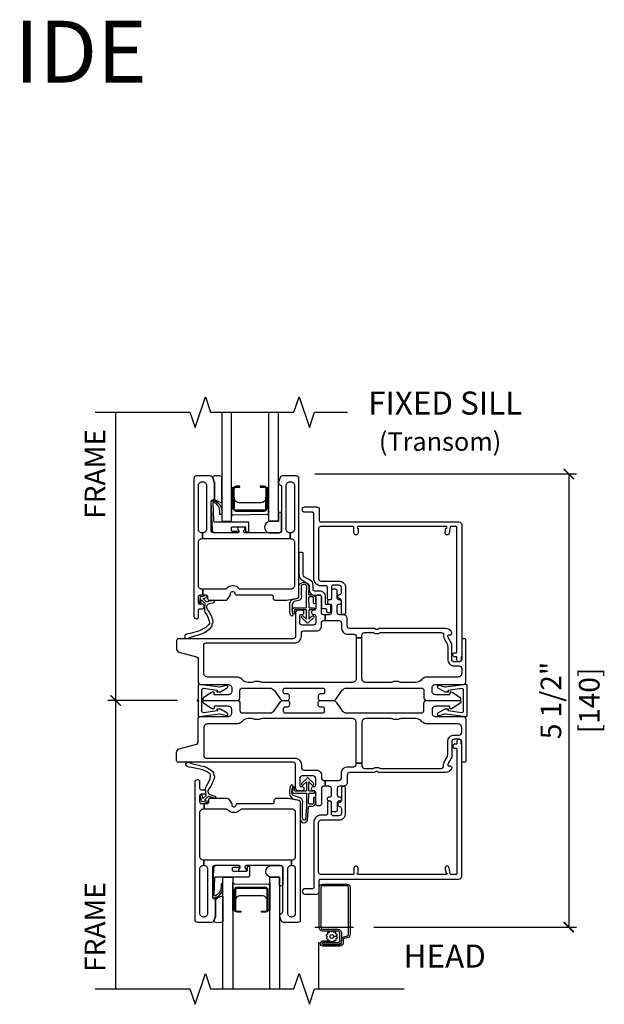
# Model space of a CAD drawing. Units: inches. Extents: x 1 to 182, y 1 to 108.
# Drawn here: x 18 to 25, y 12 to 24 of the extents above; entities that cross this region are included whole.
import ezdxf

# ---------------------------------------------------------------- set-up
doc = ezdxf.new("R2010")
doc.units = ezdxf.units.IN
doc.header["$MEASUREMENT"] = 0
doc.header["$PDMODE"] = 34
doc.header["$PDSIZE"] = 0.015
doc.layers.get('Defpoints').update_dxf_attribs({"color": 253})
for name, color, linetype in [('ZP-ANNO-DIMS-DWNLD', 2, 'Continuous'), ('ZP-ANNO-MARK', 9, 'Continuous'), ('ZP-ANNO-TEXT', 255, 'Continuous'), ('ZP-SECT-ALUM', 63, 'Continuous'), ('ZP-SECT-FIBG', 130, 'Continuous'), ('ZP-SECT-GLAS', 153, 'Continuous'), ('ZP-SECT-HDWR', 53, 'Continuous'), ('ZP-SECT-SCRN', 234, 'Screen'), ('ZP-SECT-SEAL', 8, 'Continuous'), ('ZP-SECT-WSTP', 40, 'Continuous')]:
    doc.layers.add(name, color=color, linetype=linetype)
doc.layers.add('ZP-ANNO-NPLT', color=7, linetype='Continuous', plot=False)
doc.styles.get("Standard").update_dxf_attribs({"font": 'arial.ttf'})
doc.linetypes.add('Screen', pattern='A,0.0625,-0.09375,[133,ltypeshp.shx,S=0.0375,R=0,X=-0.0625,Y=0],-0.0625,0.03125', length=0.25)
doc.dimstyles.new('3 inch Tick', dxfattribs={"dimtxt": 0.25, "dimasz": 0.125, "dimexe": 0.09375, "dimexo": 0.25, "dimgap": 0.0875, "dimtad": 1, "dimdec": 4, "dimzin": 10, "dimdsep": 46, "dimlunit": 5, "dimtxsty": 'Standard', "dimblk1": 'ARCHTICK', "dimblk2": 'ARCHTICK', "dimsah": 1, "dimcen": 0.09, "dimclrd": 256, "dimclre": 256, "dimclrt": 255, "dimadec": 3, "dimazin": 2, "dimtfac": 0.75, "dimtdec": 4, "dimtofl": 0, "dimtmove": 2, "dimatfit": 3, "dimfxl": 1, "dimfrac": 2, "dimtolj": 1, "dimtzin": 0, "dimlwd": -1, "dimlwe": -1, "dimarcsym": 0})

# ---------------------------------------------------------------- blocks, each defined once
blk = doc.blocks.new('_ArchTick')
at = {"color": 0, "linetype": 'ByBlock', "const_width": 0.15}
blk.add_lwpolyline([(-0.5, -0.5), (0.5, 0.5)], dxfattribs=at)
blk = doc.blocks.new('*D98')
at = {"layer": 'Defpoints', "color": 0}
for p in [(20.336, 19.5), (19, 16), (20, 16)]:
    blk.add_point(p, dxfattribs=at)
at = {"layer": 'ZP-ANNO-DIMS-DWNLD'}
for p, q in [((19, 19.5), (19, 16)), ((19.75, 16), (18.906, 16))]:
    blk.add_line(p, q, dxfattribs=at)
at = {"layer": 'ZP-ANNO-DIMS-DWNLD', "xscale": 0.125, "yscale": 0.125, "zscale": 0.125, "rotation": 270}
blk.add_blockref('_ArchTick', (19, 16), dxfattribs=at)
at = {"layer": 'ZP-ANNO-DIMS-DWNLD', "color": 255, "insert": (18.75, 18.75), "char_height": 0.25, "attachment_point": 5, "rotation": 90}
blk.add_mtext('\\A1;FRAME', dxfattribs=at)
blk = doc.blocks.new('_None')
blk = doc.blocks.new('*D99')
at = {"layer": 'Defpoints', "color": 0}
for p in [(20, 16), (19, 12.5), (20.328, 12.5)]:
    blk.add_point(p, dxfattribs=at)
at = {"layer": 'ZP-ANNO-DIMS-DWNLD'}
for p, q in [((19.75, 16), (18.906, 16)), ((19, 16), (19, 12.5))]:
    blk.add_line(p, q, dxfattribs=at)
at = {"layer": 'ZP-ANNO-DIMS-DWNLD', "xscale": 0.125, "yscale": 0.125, "zscale": 0.125, "rotation": 90}
blk.add_blockref('_ArchTick', (19, 16), dxfattribs=at)
at = {"layer": 'ZP-ANNO-DIMS-DWNLD', "color": 255, "insert": (18.75, 13.25), "char_height": 0.25, "attachment_point": 5, "rotation": 90}
blk.add_mtext('\\A1;FRAME', dxfattribs=at)
blk = doc.blocks.new('*D100')
at = {"layer": 'Defpoints', "color": 0}
for p in [(21.166, 18.75), (21.166, 13.25), (24.5, 13.25)]:
    blk.add_point(p, dxfattribs=at)
at = {"layer": 'ZP-ANNO-DIMS-DWNLD'}
for p, q in [((21.416, 18.75), (24.594, 18.75)), ((24.5, 18.75), (24.5, 13.25)), ((21.416, 13.25), (21.885, 13.25)), ((22.135, 13.25), (24.594, 13.25))]:
    blk.add_line(p, q, dxfattribs=at)
at = {"layer": 'ZP-ANNO-DIMS-DWNLD', "xscale": 0.125, "yscale": 0.125, "zscale": 0.125}
for p, rotation in [((24.5, 18.75), 90), ((24.5, 13.25), 270)]:
    blk.add_blockref('_ArchTick', p, dxfattribs=dict(at, rotation=rotation))
at = {"layer": 'ZP-ANNO-DIMS-DWNLD', "color": 255, "char_height": 0.25, "attachment_point": 5, "rotation": 90}
for s, insert in [('\\A1;5 1/2"', (24.283, 16)), ('\\A1;[140]', (24.748, 16))]:
    blk.add_mtext(s, dxfattribs=dict(at, insert=insert))
blk = doc.blocks.new('*U50')
at = {"layer": 'ZP-ANNO-NPLT'}
blk.add_point((0, 0), dxfattribs=at)
at = {"layer": 'ZP-SECT-ALUM'}
for points in [[(0.849, -2.299), (0.849, -2.538, -0.414214), (0.819, -2.569), (0.771, -2.569), (0.771, -2.558), (0.819, -2.558, 0.414214), (0.839, -2.538), (0.839, -2.299, 0.414214), (0.819, -2.279), (0.474, -2.279, 0.414214), (0.454, -2.299), (0.454, -2.538, 0.414214), (0.474, -2.558), (0.521, -2.558), (0.521, -2.569), (0.474, -2.569, -0.414214), (0.443, -2.538), (0.443, -2.299, -0.414214), (0.474, -2.269), (0.819, -2.269, -0.414214)], [(1.846, -2.838, -0.329751), (1.817, -2.877), (1.774, -2.89, 0.329751), (1.763, -2.904), (1.763, -2.941, -0.414214), (1.722, -2.982), (1.514, -2.982, -1), (1.514, -2.918), (1.598, -2.918), (1.598, -2.939), (1.514, -2.939), (1.514, -2.939, 0.992523), (1.514, -2.961), (1.722, -2.961, 0.414214), (1.742, -2.941), (1.742, -2.908, -0.329751), (1.771, -2.869), (1.811, -2.857, 0.329751), (1.825, -2.838), (1.825, -2.27, 0.414214), (1.805, -2.25), (1.512, -2.25, 0.414214), (1.492, -2.27), (1.492, -2.757, 0.414214), (1.512, -2.777), (1.694, -2.777, -0.414214), (1.741, -2.824), (1.741, -2.919, -0.414214), (1.7, -2.96), (1.514, -2.96), (1.514, -2.939), (1.7, -2.939, 0.414214), (1.72, -2.919), (1.72, -2.872, 0.014096), (1.72, -2.868, 0.014096), (1.72, -2.864), (1.72, -2.823, 0.414214), (1.695, -2.798), (1.512, -2.798, -0.414214), (1.471, -2.757), (1.471, -2.27, -0.414214), (1.512, -2.229), (1.805, -2.229, -0.414214), (1.846, -2.27)]]:
    blk.add_lwpolyline(points, format="xyb", close=True, dxfattribs=at)
at = {"layer": 'ZP-SECT-FIBG'}
for points in [[(0.07, -0.67, 0.414214), (0.1, -0.7), (1.175, -0.7, -0.414214), (1.255, -0.78), (1.255, -0.815, 0.414214), (1.285, -0.845), (1.438, -0.845, -0.414214), (1.498, -0.905), (1.498, -0.94, 0.414214), (1.528, -0.97), (1.543, -0.97), (1.543, -1.04), (1.528, -1.04, 0.414214), (1.498, -1.07), (1.498, -1.258, -0.414214), (1.478, -1.278), (1.448, -1.278, -0.414214), (1.428, -1.258), (1.428, -1.115, 0.414214), (1.408, -1.095), (1.398, -1.095, -0.414214), (1.378, -1.075), (1.378, -1.065, -0.414214), (1.398, -1.045), (1.408, -1.045, 0.414214), (1.428, -1.025), (1.428, -0.945, 0.414214), (1.398, -0.915), (1.265, -0.915, 0.414214), (1.235, -0.945), (1.235, -1.025, 0.414214), (1.255, -1.045), (1.265, -1.045, -0.414214), (1.285, -1.065), (1.285, -1.075, -0.414214), (1.265, -1.095), (1.215, -1.095, -0.414214), (1.185, -1.065), (1.185, -0.78, 0.414214), (1.155, -0.75), (-0.24, -0.75, -0.414214), (-0.26, -0.73), (-0.26, -0.629, -0.341618), (-0.227, -0.586), (-0.019, -0.532, 0.341618), (0, -0.508), (0, -0.225, -0.414214), (0.03, -0.195), (0.365, -0.195, 0.414214), (0.41, -0.15), (0.41, -0.115, 0.414214), (0.365, -0.07), (0.205, -0.07, 0.414214), (0.195, -0.08), (0.195, -0.09, -0.414214), (0.185, -0.1), (0.173, -0.1, -0.151279), (0.156, -0.095), (0.067, -0.034, -0.24743), (0.06, -0.021), (0.06, -0.013, -0.414214), (0.072, 0), (0.478, 0, -0.414214), (0.508, -0.03), (0.508, -0.12, 0.414214), (0.538, -0.15), (0.874, -0.15, 0.244698), (0.923, -0.124), (0.997, -0.019, -0.244698), (1.033, 0), (1.085, 0, -0.414214), (1.11, -0.025), (1.11, -0.055, -0.414214), (1.085, -0.08), (1.055, -0.08, 0.414214), (1.035, -0.1), (1.035, -0.13, 0.414214), (1.055, -0.15), (1.515, -0.15, 0.414214), (1.535, -0.13), (1.535, -0.1, 0.414214), (1.515, -0.08), (1.485, -0.08, -0.414214), (1.46, -0.055), (1.46, -0.025, -0.414214), (1.485, 0), (1.639, 0, -0.244698), (1.676, -0.019), (1.75, -0.124, 0.244698), (1.799, -0.15), (2.712, -0.15, 0.414214), (2.742, -0.12), (2.742, -0.03, -0.414214), (2.772, 0), (3.178, 0, -0.414214), (3.19, -0.013), (3.19, -0.021, -0.24743), (3.183, -0.034), (3.094, -0.095, -0.151279), (3.077, -0.1), (3.065, -0.1, -0.414214), (3.055, -0.09), (3.055, -0.08, 0.414214), (3.045, -0.07), (2.885, -0.07, 0.414214), (2.84, -0.115), (2.84, -0.15, 0.414214), (2.885, -0.195), (3.22, -0.195, -0.414214), (3.25, -0.225), (3.25, -0.73, -0.414214), (3.23, -0.75), (3.22, -0.75, -0.414214), (3.2, -0.73), (3.2, -0.5, 0.414214), (3.17, -0.47), (3.11, -0.47, 0.414214), (3.08, -0.5), (3.08, -0.677, -0.131652), (3.074, -0.7), (3.032, -0.772, 0.57735), (3.045, -0.795), (3.06, -0.795, -0.517638), (3.079, -0.822, -0.317837), (3.003, -0.875), (2.207, -0.875, -0.189103), (2.187, -0.867, 0.189103), (2.177, -0.863), (2.163, -0.863, 0.189103), (2.153, -0.867, -0.189103), (2.133, -0.875), (1.84, -0.875, 0.414214), (1.81, -0.905), (1.81, -0.995, -0.414214), (1.765, -1.04), (1.72, -1.04, 0.414214), (1.69, -1.07), (1.69, -1.15, 0.414214), (1.71, -1.17), (1.72, -1.17, -0.414214), (1.74, -1.19), (1.74, -1.2, -0.414214), (1.72, -1.22), (1.71, -1.22, 0.414214), (1.69, -1.24), (1.69, -1.33, -0.414214), (1.67, -1.35), (1.64, -1.35, -0.414214), (1.62, -1.33), (1.62, -1.24, 0.414214), (1.6, -1.22), (1.59, -1.22, -0.414214), (1.57, -1.2), (1.57, -1.19, -0.414214), (1.59, -1.17), (1.6, -1.17, 0.414214), (1.62, -1.15), (1.62, -1.07, 0.414214), (1.59, -1.04), (1.543, -1.04), (1.543, -0.97), (1.71, -0.97, 0.414214), (1.74, -0.94), (1.74, -0.885, -0.414214), (1.82, -0.805), (1.89, -0.805, 0.414214), (1.92, -0.775), (1.92, -0.762), (1.99, -0.762), (1.99, -0.795, 0.414214), (2.02, -0.825), (2.113, -0.825, 0.118412), (2.134, -0.82, -0.118412), (2.163, -0.813), (2.177, -0.813, -0.118412), (2.206, -0.82, 0.118412), (2.227, -0.825), (2.95, -0.825, 0.414214), (2.98, -0.795), (2.98, -0.78, -0.131652), (2.989, -0.748), (3.017, -0.698, 0.131652), (3.03, -0.651), (3.03, -0.5, -0.414214), (3.11, -0.42), (3.17, -0.42, 0.414214), (3.2, -0.39), (3.2, -0.33, 0.414214), (3.155, -0.285), (2.785, -0.285, -0.198912), (2.718, -0.257), (2.708, -0.248, 0.198912), (2.641, -0.22), (2.464, -0.22, 0.108686), (2.445, -0.224, -0.108686), (2.41, -0.232), (2.396, -0.232, -0.108686), (2.361, -0.224, 0.108686), (2.342, -0.22), (2.035, -0.22, 0.414214), (1.99, -0.265), (1.99, -0.762), (1.92, -0.762), (1.92, -0.265, 0.414214), (1.875, -0.22), (0.777, -0.22, 0.108686), (0.758, -0.224, -0.108686), (0.723, -0.232), (0.709, -0.232, -0.108686), (0.674, -0.224, 0.108686), (0.655, -0.22), (0.609, -0.22, 0.198912), (0.542, -0.248), (0.532, -0.257, -0.198912), (0.465, -0.285), (0.115, -0.285, 0.414214), (0.07, -0.33)], [(1.185, -2.579), (1.185, -2.049, 0.414214), (1.14, -2.004), (1.135, -2.004), (1.135, -1.934), (1.14, -1.934, 0.414214), (1.185, -1.889), (1.185, -1.365, 0.414214), (1.14, -1.32), (0.532, -1.32), (0.527, -1.32, 0.223888), (0.512, -1.327, -0.223888), (0.442, -1.36), (0.43, -1.36, -0.223888), (0.36, -1.327, 0.222562), (0.345, -1.32), (0.075, -1.32), (0.075, -1.25), (0.111, -1.25, 0.414214), (0.131, -1.23), (0.131, -1.205, -0.414214), (0.151, -1.185), (0.354, -1.185, -0.244698), (0.37, -1.194), (0.406, -1.245, -0.153953), (0.41, -1.256), (0.41, -1.27, 0.414214), (0.43, -1.29), (0.442, -1.29, 0.414214), (0.462, -1.27, -0.414214), (0.482, -1.25), (0.532, -1.25), (0.911, -1.25, 0.414214), (0.926, -1.235), (0.926, -1.215, -0.414214), (0.956, -1.185), (1.084, -1.185, -0.045574), (1.092, -1.186), (1.224, -1.21, -0.36181), (1.24, -1.23), (1.24, -2.664, -0.414214), (1.21, -2.694), (1.039, -2.694, -0.315299), (1.011, -2.674), (0.992, -2.621, -0.36397), (1.003, -2.591), (1.018, -2.582, 0.267949), (1.03, -2.561), (1.03, -2.034, 0.414214), (1, -2.004), (0.583, -2.004, 0.571547), (0.57, -2.026), (0.584, -2.052, -0.571547), (0.571, -2.074), (0.51, -2.074, -0.571547), (0.497, -2.052), (0.511, -2.026, 0.571547), (0.498, -2.004), (0.204, -2.004, 0.414214), (0.174, -2.034), (0.174, -2.387, 0.414214), (0.189, -2.402), (0.199, -2.402, -0.414214), (0.214, -2.417), (0.214, -2.613, -0.087489), (0.212, -2.621), (0.193, -2.674, -0.315299), (0.165, -2.694), (-0.006, -2.694, -0.414214), (-0.036, -2.664), (-0.036, -0.99, -0.414214), (-0.006, -0.96), (-0.001, -0.96, -0.414214), (0.019, -0.98), (0.019, -1.063, 0.414214), (0.039, -1.083), (0.069, -1.083, -0.414214), (0.089, -1.103), (0.089, -1.118, -0.414214), (0.069, -1.138), (0.039, -1.138, 0.414214), (0.019, -1.158), (0.019, -1.23, 0.414214), (0.039, -1.25), (0.075, -1.25), (0.075, -1.32), (0.064, -1.32, 0.414214), (0.019, -1.365), (0.019, -1.889, 0.414214), (0.064, -1.934), (0.07, -1.934), (0.07, -2.004), (0.064, -2.004, 0.414214), (0.019, -2.049), (0.019, -2.579, 0.414214), (0.064, -2.624), (0.074, -2.624, 0.414214), (0.119, -2.579), (0.119, -2.049, 0.414214), (0.074, -2.004), (0.07, -2.004), (0.07, -1.934), (1.135, -1.934), (1.135, -2.004), (1.13, -2.004, 0.414214), (1.085, -2.049), (1.085, -2.579, 0.414214), (1.13, -2.624), (1.14, -2.624, 0.414214)]]:
    blk.add_lwpolyline(points, format="xyb", close=True, dxfattribs=at)
at = {"layer": 'ZP-SECT-FIBG', "linetype": 'Continuous'}
blk.add_lwpolyline([(1.882, -2.11), (1.488, -2.11, -0.414214), (1.463, -2.085), (1.463, -1.48, -0.414214), (1.493, -1.45), (1.71, -1.45, 0.414214), (1.79, -1.37), (1.79, -1.067, 1), (1.74, -1.067), (1.74, -1.212, -0.373607), (1.719, -1.237, 0.373607), (1.697, -1.262), (1.697, -1.262, 0.373607), (1.719, -1.287, -0.373607), (1.74, -1.312), (1.74, -1.37, -0.414214), (1.71, -1.4), (1.645, -1.4, -0.414214), (1.62, -1.375), (1.62, -1.245, 1), (1.57, -1.245), (1.57, -1.375, -0.189149), (1.563, -1.392), (1.493, -1.392, 0.414214), (1.405, -1.48), (1.405, -2.268, -0.414214), (1.388, -2.285), (1.298, -2.285, 1), (1.298, -2.351), (1.438, -2.351, 0.414214), (1.471, -2.318), (1.471, -2.185, -0.414214), (1.488, -2.168), (3.167, -2.168, 0.414214), (3.2, -2.135), (3.2, -0.53), (3.192, -0.53), (3.192, -0.495, 1), (3.142, -0.495), (3.142, -0.52, -0.414214), (3.132, -0.53), (3.117, -0.53, 1), (3.117, -0.58), (3.132, -0.58, -0.414214), (3.142, -0.59), (3.142, -2.1, -0.414214), (3.132, -2.11), (3.07, -2.11, -0.36397), (3.061, -2.102), (3.048, -2.031, 0.36397), (3.023, -2.01, 0.456974), (3, -2.039), (3.008, -2.09), (3.012, -2.09, -1), (3.012, -2.11), (1.942, -2.11, -1), (1.942, -2.09), (1.942, -2.035, 1), (1.892, -2.035), (1.892, -2.1, -0.414214)], format="xyb", close=True, dxfattribs=at)
at = {"layer": 'ZP-SECT-GLAS', "flags": 128}
for points in [[(0.303, -3.5), (0.303, -2.144), (0.421, -2.144), (0.421, -3.5)], [(0.872, -3.5), (0.872, -2.144), (0.99, -2.144), (0.99, -3.5)]]:
    blk.add_lwpolyline(points, dxfattribs=at)
at = {"layer": 'ZP-SECT-SCRN'}
blk.add_line((1.463, -2.933), (1.463, -3.5), dxfattribs=at)
at = {"layer": 'ZP-SECT-SEAL', "flags": 128}
for points in [[(0.99, -2.144), (0.882, -2.144, -0.807537), (0.878, -2.004), (1, -2.004, -0.414214), (1.03, -2.034), (1.03, -2.246, -0.246914), (0.99, -2.248)], [(0.303, -2.685, -0.215922), (0.187, -2.685, 0.105271), (0.193, -2.674), (0.212, -2.621, 0.087489), (0.214, -2.613), (0.214, -2.417, -0.268588), (0.22, -2.406, -0.028013), (0.291, -2.373, -0.282673), (0.303, -2.375)]]:
    blk.add_lwpolyline(points, format="xyb", close=True, dxfattribs=at)
at = {"layer": 'ZP-SECT-SEAL'}
for points in [[(0.872, -2.209), (0.872, -2.549), (0.847, -2.549, 0.08809), (0.849, -2.538), (0.849, -2.299, 0.414214), (0.819, -2.269), (0.474, -2.269, 0.414214), (0.443, -2.299), (0.443, -2.538, 0.08809), (0.445, -2.549), (0.421, -2.549), (0.421, -2.204, 0.414214), (0.441, -2.224), (0.852, -2.229, 0.414214)], [(0.839, -2.431, 0.414214), (0.777, -2.369), (0.516, -2.369, 0.414214), (0.454, -2.431), (0.454, -2.299, -0.414214), (0.474, -2.279), (0.819, -2.279, -0.414214), (0.839, -2.299)]]:
    blk.add_lwpolyline(points, format="xyb", close=True, dxfattribs=at)
at = {"layer": 'ZP-SECT-WSTP'}
for points in [[(0.187, -0.883, 0.354843), (0.192, -0.907, -0.281555), (0.199, -0.927, -0.115223), (0.13, -1.074, 0.534531), (0.154, -1.147), (0.206, -1.16, -0.999517), (0.199, -1.185), (0.127, -1.166, 0.267949), (0.118, -1.168), (0.077, -1.208), (0.12, -1.221, -1), (0.114, -1.242), (0.059, -1.226, -1), (0.041, -1.208), (0.027, -1.152, -1), (0.048, -1.147), (0.059, -1.191), (0.095, -1.156, 0.221695), (0.098, -1.148), (0.092, -1.075, -0.176535), (0.103, -1.036, 0.119985), (0.153, -0.918, 0.178994), (0.147, -0.892, 0.122129), (0.023, -0.833), (-0.079, -0.812), (-0.111, -0.808), (-0.13, -0.802, -1), (-0.113, -0.751), (-0.094, -0.758), (-0.064, -0.769), (0.038, -0.791, -0.125103), (0.18, -0.863, -0.281555)], [(1.4, -1.186), (1.4, -1.247, -0.415847), (1.39, -1.257), (1.352, -1.257, -0.420165), (1.342, -1.246), (1.343, -1.134, -0.414214), (1.353, -1.124), (1.408, -1.123, 0.905735), (1.405, -1.099), (1.353, -1.099, -0.414214), (1.343, -1.089), (1.343, -0.987), (1.383, -1.025, 1), (1.401, -1.005), (1.343, -0.951, 0.997959), (1.318, -0.951), (1.26, -1.004, 1.04134), (1.278, -1.025), (1.318, -0.988), (1.318, -1.089, -0.414214), (1.308, -1.099), (1.176, -1.099, -0.414214), (1.169, -1.092), (1.169, -1.058, 0.932515), (1.151, -1.056), (1.144, -1.107, 0.455726), (1.159, -1.124), (1.306, -1.124, -0.460542), (1.318, -1.134), (1.316, -1.292), (1.303, -1.448, -0.537355), (1.27, -1.439, -0.011313), (1.27, -1.229, 0.338338), (1.233, -1.177), (1.16, -1.153, -0.31545), (1.14, -1.121, -0.079065), (1.15, -1.044, 1), (1.127, -1.031, 0.113264), (1.12, -1.049, 0.071889), (1.109, -1.127, 0.279514), (1.154, -1.192), (1.226, -1.211, -0.320433), (1.24, -1.23), (1.24, -1.447, 0.795595), (1.329, -1.448), (1.341, -1.291, -0.408477), (1.351, -1.282), (1.39, -1.282, 0.415847), (1.425, -1.247), (1.425, -1.186, 1)], [(0.617, -2.011), (0.606, -2.011, 0.414214), (0.596, -2.021), (0.596, -2.064, -0.414214), (0.586, -2.074), (0.429, -2.074, -0.414214), (0.419, -2.064), (0.419, -2.034, -0.414214), (0.429, -2.024), (0.498, -2.024, 1), (0.498, -2.004), (0.224, -2.004, 0.39896), (0.189, -2.037), (0.174, -2.382, 0.414214), (0.183, -2.392), (0.203, -2.394, 0.186219), (0.224, -2.387, 0.28304), (0.302, -2.276), (0.303, -2.226), (0.28, -2.225), (0.28, -2.276, -0.274395), (0.211, -2.371, -0.650617), (0.195, -2.363), (0.203, -2.148, -0.39896), (0.213, -2.139), (0.617, -2.139, 0.414214), (0.627, -2.129), (0.627, -2.021, 0.414214)], [(1.621, -2.807), (1.606, -2.798), (1.601, -2.798), (1.593, -2.816), (1.57, -2.815), (1.574, -2.838), (1.553, -2.849), (1.567, -2.867), (1.555, -2.886), (1.576, -2.895), (1.575, -2.917), (1.583, -2.917), (1.598, -2.915), (1.599, -2.917, -0.340667), (1.607, -2.927), (1.607, -2.931), (1.609, -2.935), (1.627, -2.921), (1.646, -2.933), (1.655, -2.912), (1.678, -2.913), (1.675, -2.89), (1.695, -2.88), (1.681, -2.862), (1.647, -2.863, -0.42767), (1.624, -2.887, -1), (1.624, -2.841, -0.400884), (1.647, -2.863), (1.681, -2.862), (1.693, -2.842), (1.672, -2.834), (1.673, -2.811), (1.65, -2.814), (1.642, -2.798), (1.634, -2.798)]]:
    blk.add_lwpolyline(points, format="xyb", close=True, dxfattribs=at)
blk = doc.blocks.new('01CS IFG AW BF (11-16 in IG) F S')
at = {"layer": 'ZP-ANNO-NPLT'}
blk.add_point((0, 0), dxfattribs=at)
at = {"layer": 'ZP-SECT-ALUM'}
blk.add_lwpolyline([(0.834, 2.33), (0.834, 2.569, 0.414214), (0.804, 2.6), (0.756, 2.6), (0.756, 2.589), (0.804, 2.589, -0.414214), (0.824, 2.569), (0.824, 2.33, -0.414214), (0.804, 2.31), (0.459, 2.31, -0.414214), (0.439, 2.33), (0.439, 2.569, -0.414214), (0.459, 2.589), (0.506, 2.589), (0.506, 2.6), (0.459, 2.6, 0.414214), (0.428, 2.569), (0.428, 2.33, 0.414214), (0.459, 2.3), (0.804, 2.3, 0.414214)], format="xyb", close=True, dxfattribs=at)
at = {"layer": 'ZP-SECT-FIBG'}
for points in [[(1.17, 2.61), (1.17, 2.08, -0.414214), (1.125, 2.035), (1.12, 2.035), (1.12, 1.965), (1.125, 1.965, -0.414214), (1.17, 1.92), (1.17, 1.396, -0.414214), (1.125, 1.351), (0.517, 1.351), (0.512, 1.351, -0.223888), (0.497, 1.358, 0.223888), (0.427, 1.391), (0.415, 1.391, 0.223888), (0.345, 1.358, -0.222562), (0.33, 1.351), (0.06, 1.351), (0.06, 1.281), (0.096, 1.281, -0.414214), (0.116, 1.261), (0.116, 1.236, 0.414214), (0.136, 1.216), (0.339, 1.216, 0.244698), (0.355, 1.225), (0.391, 1.276, 0.153953), (0.395, 1.287), (0.395, 1.301, -0.414214), (0.415, 1.321), (0.427, 1.321, -0.414214), (0.447, 1.301, 0.414214), (0.467, 1.281), (0.517, 1.281), (0.896, 1.281, -0.414214), (0.911, 1.266), (0.911, 1.246, 0.414214), (0.941, 1.216), (1.069, 1.216, 0.045574), (1.077, 1.217), (1.209, 1.241, 0.36181), (1.225, 1.261), (1.225, 2.695, 0.414214), (1.195, 2.725), (1.024, 2.725, 0.315299), (0.996, 2.705), (0.977, 2.652, 0.36397), (0.987, 2.622), (1.002, 2.613, -0.267949), (1.015, 2.592), (1.015, 2.065, -0.414214), (0.985, 2.035), (0.568, 2.035, -0.571547), (0.555, 2.057), (0.569, 2.083, 0.571547), (0.556, 2.105), (0.495, 2.105, 0.571547), (0.482, 2.083), (0.496, 2.057, -0.571547), (0.483, 2.035), (0.189, 2.035, -0.414214), (0.159, 2.065), (0.159, 2.418, -0.414214), (0.174, 2.433), (0.184, 2.433, 0.414214), (0.199, 2.448), (0.199, 2.644, 0.087489), (0.197, 2.652), (0.178, 2.705, 0.315299), (0.15, 2.725), (-0.021, 2.725, 0.414214), (-0.051, 2.695), (-0.051, 1.021, 0.414214), (-0.021, 0.991), (-0.016, 0.991, 0.414214), (0.004, 1.011), (0.004, 1.094, -0.414214), (0.024, 1.114), (0.054, 1.114, 0.414214), (0.074, 1.134), (0.074, 1.149, 0.414214), (0.054, 1.169), (0.024, 1.169, -0.414214), (0.004, 1.189), (0.004, 1.261, -0.414214), (0.024, 1.281), (0.06, 1.281), (0.06, 1.351), (0.049, 1.351, -0.414214), (0.004, 1.396), (0.004, 1.92, -0.414214), (0.049, 1.965), (0.055, 1.965), (0.055, 2.035), (0.049, 2.035, -0.414214), (0.004, 2.08), (0.004, 2.61, -0.414214), (0.049, 2.655), (0.059, 2.655, -0.414214), (0.104, 2.61), (0.104, 2.08, -0.414214), (0.059, 2.035), (0.055, 2.035), (0.055, 1.965), (1.12, 1.965), (1.12, 2.035), (1.115, 2.035, -0.414214), (1.07, 2.08), (1.07, 2.61, -0.414214), (1.115, 2.655), (1.125, 2.655, -0.414214)], [(0.07, 0.67, -0.414214), (0.1, 0.7), (1.175, 0.7, 0.414214), (1.255, 0.78), (1.255, 0.815, -0.414214), (1.285, 0.845), (1.438, 0.845, 0.414214), (1.498, 0.905), (1.498, 0.94, -0.414214), (1.528, 0.97), (1.543, 0.97), (1.543, 1.04), (1.528, 1.04, -0.414214), (1.498, 1.07), (1.498, 1.258, 0.414214), (1.478, 1.278), (1.448, 1.278, 0.414214), (1.428, 1.258), (1.428, 1.115, -0.414214), (1.408, 1.095), (1.398, 1.095, 0.414214), (1.378, 1.075), (1.378, 1.065, 0.414214), (1.398, 1.045), (1.408, 1.045, -0.414214), (1.428, 1.025), (1.428, 0.945, -0.414214), (1.398, 0.915), (1.265, 0.915, -0.414214), (1.235, 0.945), (1.235, 1.025, -0.414214), (1.255, 1.045), (1.265, 1.045, 0.414214), (1.285, 1.065), (1.285, 1.075, 0.414214), (1.265, 1.095), (1.215, 1.095, 0.414214), (1.185, 1.065), (1.185, 0.78, -0.414214), (1.155, 0.75), (-0.24, 0.75, 0.414214), (-0.26, 0.73), (-0.26, 0.629, 0.341618), (-0.227, 0.586), (-0.019, 0.532, -0.341618), (0, 0.508), (0, 0.225, 0.414214), (0.03, 0.195), (0.365, 0.195, -0.414214), (0.41, 0.15), (0.41, 0.115, -0.414214), (0.365, 0.07), (0.205, 0.07, -0.414214), (0.195, 0.08), (0.195, 0.09, 0.414214), (0.185, 0.1), (0.173, 0.1, 0.151279), (0.156, 0.095), (0.067, 0.034, 0.24743), (0.06, 0.021), (0.06, 0.013, 0.414214), (0.072, 0), (0.478, 0, 0.414214), (0.508, 0.03), (0.508, 0.12, -0.414214), (0.538, 0.15), (0.874, 0.15, -0.244698), (0.923, 0.124), (0.997, 0.019, 0.244698), (1.033, 0), (1.085, 0, 0.414214), (1.11, 0.025), (1.11, 0.055, 0.414214), (1.085, 0.08), (1.055, 0.08, -0.414214), (1.035, 0.1), (1.035, 0.13, -0.414214), (1.055, 0.15), (1.515, 0.15, -0.414214), (1.535, 0.13), (1.535, 0.1, -0.414214), (1.515, 0.08), (1.485, 0.08, 0.414214), (1.46, 0.055), (1.46, 0.025, 0.414214), (1.485, 0), (1.639, 0, 0.244698), (1.676, 0.019), (1.75, 0.124, -0.244698), (1.799, 0.15), (2.712, 0.15, -0.414214), (2.742, 0.12), (2.742, 0.03, 0.414214), (2.772, 0), (3.178, 0, 0.414214), (3.19, 0.013), (3.19, 0.021, 0.24743), (3.183, 0.034), (3.094, 0.095, 0.151279), (3.077, 0.1), (3.065, 0.1, 0.414214), (3.055, 0.09), (3.055, 0.08, -0.414214), (3.045, 0.07), (2.885, 0.07, -0.414214), (2.84, 0.115), (2.84, 0.15, -0.414214), (2.885, 0.195), (3.22, 0.195, 0.414214), (3.25, 0.225), (3.25, 0.73, 0.414214), (3.23, 0.75), (3.22, 0.75, 0.414214), (3.2, 0.73), (3.2, 0.5, -0.414214), (3.17, 0.47), (3.11, 0.47, -0.414214), (3.08, 0.5), (3.08, 0.677, 0.131652), (3.074, 0.7), (3.032, 0.772, -0.57735), (3.045, 0.795), (3.06, 0.795, 0.517638), (3.079, 0.822, 0.317837), (3.003, 0.875), (2.207, 0.875, 0.189103), (2.187, 0.867, -0.189103), (2.177, 0.863), (2.163, 0.863, -0.189103), (2.153, 0.867, 0.189103), (2.133, 0.875), (1.84, 0.875, -0.414214), (1.81, 0.905), (1.81, 0.995, 0.414214), (1.765, 1.04), (1.72, 1.04, -0.414214), (1.69, 1.07), (1.69, 1.15, -0.414214), (1.71, 1.17), (1.72, 1.17, 0.414214), (1.74, 1.19), (1.74, 1.2, 0.414214), (1.72, 1.22), (1.71, 1.22, -0.414214), (1.69, 1.24), (1.69, 1.33, 0.414214), (1.67, 1.35), (1.64, 1.35, 0.414214), (1.62, 1.33), (1.62, 1.24, -0.414214), (1.6, 1.22), (1.59, 1.22, 0.414214), (1.57, 1.2), (1.57, 1.19, 0.414214), (1.59, 1.17), (1.6, 1.17, -0.414214), (1.62, 1.15), (1.62, 1.07, -0.414214), (1.59, 1.04), (1.543, 1.04), (1.543, 0.97), (1.71, 0.97, -0.414214), (1.74, 0.94), (1.74, 0.885, 0.414214), (1.82, 0.805), (1.89, 0.805, -0.414214), (1.92, 0.775), (1.92, 0.762), (1.99, 0.762), (1.99, 0.795, -0.414214), (2.02, 0.825), (2.113, 0.825, -0.118412), (2.134, 0.82, 0.118412), (2.163, 0.813), (2.177, 0.813, 0.118412), (2.206, 0.82, -0.118412), (2.227, 0.825), (2.95, 0.825, -0.414214), (2.98, 0.795), (2.98, 0.78, 0.131652), (2.989, 0.748), (3.017, 0.698, -0.131652), (3.03, 0.651), (3.03, 0.5, 0.414214), (3.11, 0.42), (3.17, 0.42, -0.414214), (3.2, 0.39), (3.2, 0.33, -0.414214), (3.155, 0.285), (2.785, 0.285, 0.198912), (2.718, 0.257), (2.708, 0.248, -0.198912), (2.641, 0.22), (2.464, 0.22, -0.108686), (2.445, 0.224, 0.108686), (2.41, 0.232), (2.396, 0.232, 0.108686), (2.361, 0.224, -0.108686), (2.342, 0.22), (2.035, 0.22, -0.414214), (1.99, 0.265), (1.99, 0.762), (1.92, 0.762), (1.92, 0.265, -0.414214), (1.875, 0.22), (0.777, 0.22, -0.108686), (0.758, 0.224, 0.108686), (0.723, 0.232), (0.709, 0.232, 0.108686), (0.674, 0.224, -0.108686), (0.655, 0.22), (0.609, 0.22, -0.198912), (0.542, 0.248), (0.532, 0.257, 0.198912), (0.465, 0.285), (0.115, 0.285, -0.414214), (0.07, 0.33)]]:
    blk.add_lwpolyline(points, format="xyb", close=True, dxfattribs=at)
at = {"layer": 'ZP-SECT-FIBG', "linetype": 'Continuous'}
blk.add_lwpolyline([(1.882, 2.11), (1.488, 2.11, 0.414214), (1.463, 2.085), (1.463, 1.48, 0.414214), (1.493, 1.45), (1.71, 1.45, -0.414214), (1.79, 1.37), (1.79, 1.067, -1), (1.74, 1.067), (1.74, 1.212, 0.373607), (1.719, 1.237, -0.373607), (1.697, 1.262), (1.697, 1.262, -0.373607), (1.719, 1.287, 0.373607), (1.74, 1.312), (1.74, 1.37, 0.414214), (1.71, 1.4), (1.645, 1.4, 0.414214), (1.62, 1.375), (1.62, 1.245, -1), (1.57, 1.245), (1.57, 1.375, 0.189149), (1.563, 1.392), (1.493, 1.392, -0.414214), (1.405, 1.48), (1.405, 2.268, 0.414214), (1.388, 2.285), (1.298, 2.285, -1), (1.298, 2.351), (1.438, 2.351, -0.414214), (1.471, 2.318), (1.471, 2.185, 0.414214), (1.488, 2.168), (3.167, 2.168, -0.414214), (3.2, 2.135), (3.2, 0.53), (3.192, 0.53), (3.192, 0.495, -1), (3.142, 0.495), (3.142, 0.52, 0.414214), (3.132, 0.53), (3.117, 0.53, -1), (3.117, 0.58), (3.132, 0.58, 0.414214), (3.142, 0.59), (3.142, 2.1, 0.414214), (3.132, 2.11), (3.07, 2.11, 0.36397), (3.061, 2.102), (3.048, 2.031, -0.36397), (3.023, 2.01, -0.456974), (3, 2.039), (3.008, 2.09), (3.012, 2.09, 1), (3.012, 2.11), (1.942, 2.11, 1), (1.942, 2.09), (1.942, 2.035, -1), (1.892, 2.035), (1.892, 2.1, 0.414214)], format="xyb", close=True, dxfattribs=at)
at = {"layer": 'ZP-SECT-GLAS', "flags": 128}
for points in [[(0.287, 3.5), (0.287, 2.175), (0.405, 2.175), (0.405, 3.5)], [(0.857, 3.5), (0.857, 2.175), (0.975, 2.175), (0.975, 3.5)]]:
    blk.add_lwpolyline(points, dxfattribs=at)
at = {"layer": 'ZP-SECT-HDWR'}
blk.add_lwpolyline([(1.275, 1.785, 0.414214), (1.265, 1.795), (1.235, 1.795, 0.414214), (1.225, 1.785), (1.225, 1.528, 0.267949), (1.265, 1.459), (1.337, 1.417, -0.267949), (1.347, 1.4), (1.347, 1.348, 0.414214), (1.417, 1.278), (1.477, 1.278, -0.414214), (1.497, 1.258), (1.497, 1.125, 0.414214), (1.507, 1.115), (1.55, 1.115, -0.414214), (1.56, 1.105), (1.56, 1.08, 0.414214), (1.57, 1.07), (1.6, 1.07, 0.414214), (1.61, 1.08), (1.61, 1.16, 0.414214), (1.605, 1.165), (1.557, 1.165, -0.414214), (1.547, 1.175), (1.547, 1.258, 0.414214), (1.477, 1.328), (1.417, 1.328, -0.414214), (1.397, 1.348), (1.397, 1.4, 0.267949), (1.362, 1.46), (1.29, 1.502, -0.267949), (1.275, 1.528)], format="xyb", close=True, dxfattribs=at)
at = {"layer": 'ZP-SECT-SEAL', "flags": 128}
for points in [[(0.287, 2.716, 0.215922), (0.172, 2.716, -0.105271), (0.178, 2.705), (0.197, 2.652, -0.087489), (0.199, 2.644), (0.199, 2.448, 0.268588), (0.205, 2.437, 0.028013), (0.276, 2.404, 0.282673), (0.287, 2.406)], [(0.975, 2.175), (0.867, 2.175, 0.807537), (0.863, 2.035), (0.985, 2.035, 0.414214), (1.015, 2.065), (1.015, 2.277, 0.246914), (0.975, 2.279)]]:
    blk.add_lwpolyline(points, format="xyb", close=True, dxfattribs=at)
at = {"layer": 'ZP-SECT-SEAL'}
for points in [[(0.857, 2.24), (0.857, 2.58), (0.832, 2.58, -0.08809), (0.834, 2.569), (0.834, 2.33, -0.414214), (0.804, 2.3), (0.459, 2.3, -0.414214), (0.428, 2.33), (0.428, 2.569, -0.08809), (0.43, 2.58), (0.405, 2.58), (0.405, 2.235, -0.414214), (0.425, 2.255), (0.837, 2.26, -0.414214)], [(0.824, 2.462, -0.414214), (0.762, 2.4), (0.501, 2.4, -0.414214), (0.439, 2.462), (0.439, 2.33, 0.414214), (0.459, 2.31), (0.804, 2.31, 0.414214), (0.824, 2.33)]]:
    blk.add_lwpolyline(points, format="xyb", close=True, dxfattribs=at)
at = {"layer": 'ZP-SECT-WSTP'}
for points in [[(0.602, 2.042), (0.591, 2.042, -0.414214), (0.581, 2.052), (0.581, 2.095, 0.414214), (0.571, 2.105), (0.414, 2.105, 0.414214), (0.404, 2.095), (0.404, 2.065, 0.414214), (0.414, 2.055), (0.483, 2.055, -1), (0.483, 2.035), (0.209, 2.035, -0.39896), (0.174, 2.068), (0.159, 2.413, -0.414214), (0.168, 2.423), (0.188, 2.425, -0.186219), (0.209, 2.418, -0.28304), (0.287, 2.307), (0.287, 2.257), (0.265, 2.256), (0.265, 2.307, 0.274395), (0.196, 2.402, 0.650617), (0.18, 2.394), (0.188, 2.179, 0.39896), (0.198, 2.17), (0.602, 2.17, -0.414214), (0.612, 2.16), (0.612, 2.052, -0.414214)], [(1.4, 1.186), (1.4, 1.247, 0.415847), (1.39, 1.257), (1.352, 1.257, 0.420165), (1.342, 1.246), (1.343, 1.134, 0.414214), (1.353, 1.124), (1.408, 1.123, -0.905735), (1.405, 1.099), (1.353, 1.099, 0.414214), (1.343, 1.089), (1.343, 0.987), (1.383, 1.025, -1), (1.401, 1.005), (1.343, 0.951, -0.997959), (1.318, 0.951), (1.26, 1.004, -1.04134), (1.278, 1.025), (1.318, 0.988), (1.318, 1.089, 0.414214), (1.308, 1.099), (1.176, 1.099, 0.414214), (1.169, 1.092), (1.169, 1.058, -0.932515), (1.151, 1.056), (1.144, 1.107, -0.455726), (1.159, 1.124), (1.306, 1.124, 0.460542), (1.318, 1.134), (1.316, 1.292), (1.321, 1.387, 0.631438), (1.251, 1.389, 0.016328), (1.255, 1.26, -0.391103), (1.218, 1.212), (1.168, 1.2, 0.358105), (1.144, 1.163, 0.051506), (1.15, 1.044, -1), (1.127, 1.031, -0.113264), (1.12, 1.049, -0.047124), (1.113, 1.169, -0.261412), (1.146, 1.229, 0.026273), (1.211, 1.242, 0.320433), (1.225, 1.261), (1.225, 1.398, -0.685346), (1.346, 1.388), (1.341, 1.291, 0.408477), (1.351, 1.282), (1.39, 1.282, -0.415847), (1.425, 1.247), (1.425, 1.186, -1)], [(0.172, 0.914, -0.354843), (0.177, 0.938, 0.281555), (0.184, 0.958, 0.115223), (0.115, 1.105, -0.534531), (0.139, 1.178), (0.191, 1.191, 0.999517), (0.184, 1.216), (0.112, 1.197, -0.267949), (0.103, 1.199), (0.062, 1.239), (0.105, 1.252, 1), (0.099, 1.273), (0.044, 1.257, 1), (0.026, 1.239), (0.012, 1.183, 1), (0.033, 1.178), (0.044, 1.222), (0.08, 1.187, -0.221695), (0.083, 1.179), (0.077, 1.106, 0.176535), (0.088, 1.067, -0.119985), (0.138, 0.949, -0.178994), (0.132, 0.923, -0.121685), (0.017, 0.847), (-0.094, 0.814), (-0.126, 0.81), (-0.145, 0.803, 1), (-0.128, 0.753), (-0.109, 0.76), (-0.079, 0.771), (0.032, 0.805, 0.124357), (0.165, 0.894, 0.281555)]]:
    blk.add_lwpolyline(points, format="xyb", close=True, dxfattribs=at)

msp = doc.modelspace()

# ---------------------------------------------------------------- linework, layer by layer
at = {"layer": 'ZP-ANNO-MARK'}
for points in [[(18.75, 19.5), (19.9015, 19.5), (19.964, 19.3125), (20.089, 19.6875), (20.1515, 19.5), (21.1635, 19.5), (21.226, 19.6875), (21.351, 19.3125), (21.4135, 19.5), (21.8125, 19.5)], [(18.75, 12.5), (19.9015, 12.5), (19.964, 12.3125), (20.089, 12.6875), (20.1515, 12.5), (21.1635, 12.5), (21.226, 12.6875), (21.351, 12.3125), (21.4135, 12.5), (22.5, 12.5)]]:
    msp.add_lwpolyline(points, dxfattribs=at)
at = {"layer": 'ZP-SECT-ALUM'}
for points in [[(20.017647, 16.194771, 0.455726256), (20.000559, 16.179917), (20.000559, 15.820083, 0.455726256), (20.017647, 15.805229), (20.259845, 15.839267, -0.100694705), (20.265815, 15.838902), (20.344196, 15.8179, 0.876976463), (20.355578, 15.845379), (20.272456, 15.89337, 0.131652498), (20.264956, 15.895379), (20.227975, 15.895379), (20.230759, 15.875574), (20.064647, 15.852229, -0.455726256), (20.047559, 15.867083), (20.047559, 16.132917, -0.455726256), (20.064647, 16.147771), (20.230759, 16.124426), (20.227975, 16.104621), (20.264956, 16.104621, 0.131652498), (20.272456, 16.10663), (20.355578, 16.154621, 0.876976463), (20.344196, 16.1821), (20.265815, 16.161098, -0.100694705), (20.259845, 16.160733)], [(23.248662, 15.805229, 0.455726256), (23.26575, 15.820083), (23.26575, 16.179917, 0.455726256), (23.248662, 16.194771), (23.006464, 16.160733, -0.100694705), (23.000494, 16.161098), (22.922114, 16.1821, 0.876976463), (22.910731, 16.154621), (22.993853, 16.10663, 0.131652498), (23.001353, 16.104621), (23.038334, 16.104621), (23.03555, 16.124426), (23.201662, 16.147771, -0.455726256), (23.21875, 16.132917), (23.21875, 15.867083, -0.455726256), (23.201662, 15.852229), (23.03555, 15.875574), (23.038334, 15.895379), (23.001353, 15.895379, 0.131652498), (22.993853, 15.89337), (22.910731, 15.845379, 0.876976463), (22.922114, 15.8179), (23.000494, 15.838902, -0.100694705), (23.006464, 15.839267)]]:
    msp.add_lwpolyline(points, format="xyb", close=True, dxfattribs=at)

# ---------------------------------------------------------------- block references
for name in ['01CS IFG AW BF (11-16 in IG) F S', '*U50']:
    msp.add_blockref(name, (20, 16))

# ---------------------------------------------------------------- texts
at = {"layer": 'ZP-ANNO-TEXT'}
msp.add_text('EASY SLIDE', height=0.75, dxfattribs=at).set_placement((14, 23.5))
for s, insert, char_height, width, attachment_point in [('FIXED SILL', (23, 19.75), 0.28, 3, 2), ('(Transom)', (22.937675, 19.255825), 0.225, 2.25, 2), ('HEAD', (22.994031, 12.670352), 0.28, 3, 8)]:
    msp.add_mtext(s, dxfattribs=dict(at, insert=insert, char_height=char_height, width=width, attachment_point=attachment_point))

# ---------------------------------------------------------------- dimensions: what is measured, and where the dimension line sits
at = {"layer": 'ZP-ANNO-DIMS-DWNLD'}
for base, p1, p2, override, picture, middle in [((19, 16), (20.336338, 19.5), (20, 16), {"dimscale": 1, "dimlfac": 1, "dimpost": '"\\X', "dimblk1": 'None', "dimse1": 1}, '*D98', (18.75, 18.75)), ((19, 12.5), (20, 16), (20.327838, 12.5), {"dimscale": 1, "dimlfac": 1, "dimpost": '"\\X', "dimblk2": 'None', "dimse1": 0, "dimse2": 1}, '*D99', (18.75, 13.25))]:
    dim = msp.add_linear_dim(base=base, p1=p1, p2=p2, angle=270, text='FRAME', dimstyle='3 inch Tick', override=override, dxfattribs=at)
    dim.commit()
    dim.dimension.update_dxf_attribs({"geometry": picture, "text_midpoint": middle, "dimtype": 160})
dim = msp.add_linear_dim(base=(24.5, 13.2495), p1=(21.166, 18.7505), p2=(21.166, 13.2495), angle=90, dimstyle='3 inch Tick', override={"dimscale": 1, "dimlfac": 1, "dimpost": '"\\X'}, dxfattribs=at)
dim.commit()
dim.dimension.update_dxf_attribs({"geometry": '*D100', "text_midpoint": (24.5, 16)})

doc.saveas('drawing.dxf')
